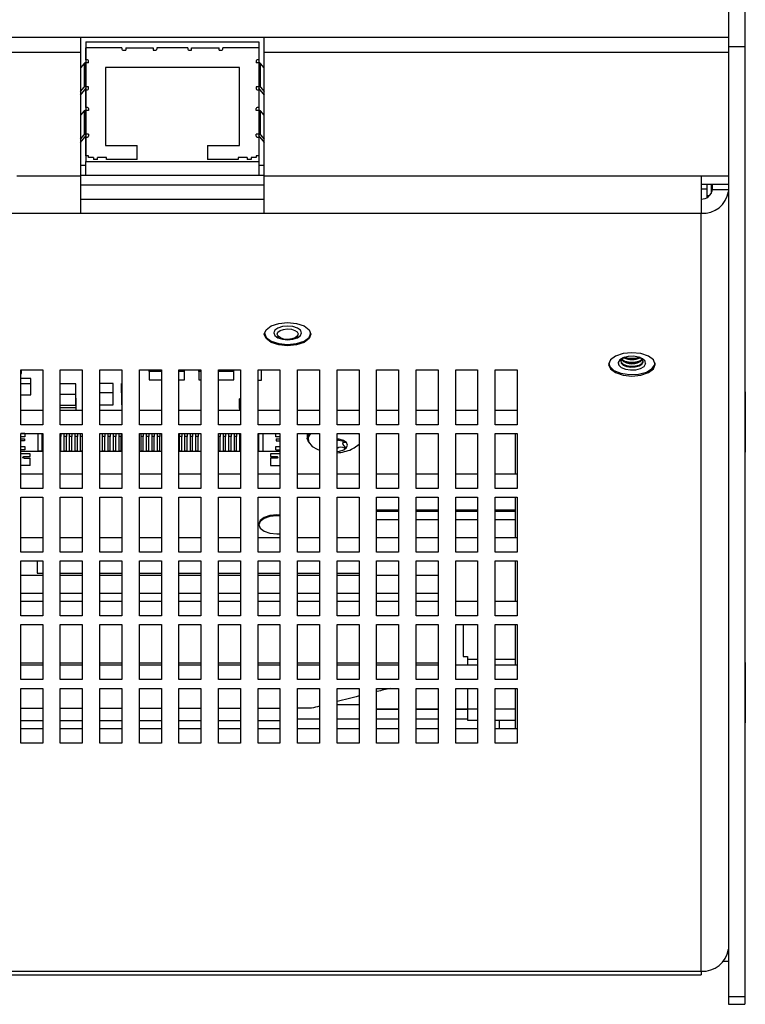
# Model space of a CAD drawing. Units: millimetres. Extents: x 0 to 841, y 0 to 594.
# Drawn here: x 240 to 306, y 435 to 525 of the extents above; entities that cross this region are included whole.
import ezdxf

# ---------------------------------------------------------------- set-up
doc = ezdxf.new("R2010")
doc.units = ezdxf.units.MM

msp = doc.modelspace()

# ---------------------------------------------------------------- linework, layer by layer
at = {"color": 7, "linetype": 'Continuous', "lineweight": 25}
for p, q in [((304.94539, 529.15031), (304.94539, 522.32018)), ((306.44539, 529.15031), (306.44539, 522.32018)), ((235.4385, 523.20767), (245.95339, 523.20767)), ((245.95339, 523.20767), (262.65339, 523.20767)), ((245.95339, 523.20767), (245.95339, 521.84165)), ((246.43339, 522.7833), (246.43339, 511.89736)), ((246.43339, 522.7833), (262.17339, 522.7833)), ((262.17339, 522.7833), (262.17339, 511.89736)), ((262.65339, 521.84165), (262.65339, 523.20767)), ((262.65339, 523.20767), (304.94539, 523.20767)), ((236.81854, 521.84165), (245.95339, 521.84165)), ((245.95339, 521.84165), (245.95339, 510.58332)), ((249.70339, 522.25093), (246.43339, 522.25093)), ((246.43339, 521.13857), (246.43339, 522.25093)), ((249.70339, 522.25093), (249.70339, 522.12103)), ((249.80339, 522.03442), (250.05339, 522.03442)), ((250.05339, 522.25093), (250.05339, 522.03442)), ((250.05339, 522.25093), (252.55339, 522.25093)), ((252.55339, 522.25093), (252.55339, 522.03442)), ((252.55339, 522.03442), (252.80339, 522.03442)), ((252.90339, 522.25093), (252.90339, 522.12103)), ((255.70339, 522.25093), (252.90339, 522.25093)), ((255.70339, 522.25093), (255.70339, 522.12103)), ((255.80339, 522.03442), (256.05339, 522.03442)), ((256.05339, 522.03442), (256.05339, 522.25093)), ((256.05339, 522.25093), (258.55339, 522.25093)), ((258.55339, 522.03442), (258.55339, 522.25093)), ((258.55339, 522.03442), (258.80339, 522.03442)), ((258.90339, 522.12103), (258.90339, 522.25093)), ((262.17339, 522.25093), (258.90339, 522.25093)), ((262.17339, 522.25093), (262.17339, 521.13857)), ((262.65339, 510.58332), (262.65339, 521.84165)), ((262.65339, 521.84165), (304.94539, 521.84165)), ((306.44539, 522.32018), (304.94539, 522.32018)), ((304.94539, 522.32018), (304.94539, 435.82018)), ((306.44539, 522.32018), (306.44539, 435.82018)), ((246.58339, 521.13857), (246.43339, 521.13857)), ((246.43339, 518.70023), (246.43339, 520.86529)), ((246.68339, 520.86529), (246.43339, 520.86529)), ((246.68339, 520.86529), (246.68339, 521.05197)), ((261.92339, 521.05197), (261.92339, 520.86529)), ((262.17339, 520.86529), (261.92339, 520.86529)), ((262.17339, 521.13857), (262.02339, 521.13857)), ((262.17339, 520.86529), (262.17339, 518.70023)), ((246.27055, 520.81924), (245.95339, 520.42048)), ((246.27055, 520.81924), (246.27055, 518.65418)), ((260.40339, 520.4496), (248.20339, 520.4496)), ((248.20339, 520.4496), (248.20339, 518.06803)), ((260.40339, 518.06803), (260.40339, 520.4496)), ((262.33622, 518.65418), (262.33622, 520.81924)), ((262.65339, 520.42048), (262.33622, 520.81924)), ((245.95339, 518.25541), (246.27055, 518.65418)), ((245.95339, 517.93963), (246.46447, 518.57523)), ((246.68339, 518.70023), (246.43339, 518.70023)), ((246.43339, 518.42695), (246.58339, 518.42695)), ((246.43339, 516.80844), (246.43339, 518.42695)), ((246.68339, 518.51355), (246.68339, 518.70023)), ((262.17339, 518.70023), (261.92339, 518.70023)), ((261.92339, 518.70023), (261.92339, 518.51355)), ((262.02339, 518.42695), (262.17339, 518.42695)), ((262.14231, 518.57523), (262.65339, 517.93963)), ((262.17339, 518.42695), (262.17339, 516.80844)), ((262.33622, 518.65418), (262.65339, 518.25541)), ((248.20339, 518.06803), (248.20339, 516.16277)), ((260.40339, 516.16277), (260.40339, 518.06803)), ((246.27055, 516.48911), (245.95339, 516.09035)), ((246.27055, 516.48911), (246.27055, 514.32405)), ((246.58339, 516.80844), (246.43339, 516.80844)), ((246.43339, 514.3701), (246.43339, 516.53516)), ((246.68339, 516.53516), (246.43339, 516.53516)), ((246.68339, 516.72184), (246.68339, 516.53516)), ((261.92339, 516.53516), (261.92339, 516.72184)), ((262.17339, 516.53516), (261.92339, 516.53516)), ((262.17339, 516.80844), (262.02339, 516.80844)), ((262.17339, 516.53516), (262.17339, 514.3701)), ((262.33622, 514.32405), (262.33622, 516.48911)), ((262.65339, 516.09035), (262.33622, 516.48911)), ((248.20339, 516.16277), (248.20339, 513.34819)), ((260.40339, 513.34819), (260.40339, 516.16277)), ((245.95339, 513.92529), (246.27055, 514.32405)), ((245.95339, 513.6095), (246.46447, 514.2451)), ((246.68339, 514.3701), (246.43339, 514.3701)), ((246.43339, 514.09682), (246.58339, 514.09682)), ((246.43339, 512.41288), (246.43339, 514.09682)), ((246.68339, 514.3701), (246.68339, 514.18342)), ((262.17339, 514.3701), (261.92339, 514.3701)), ((261.92339, 514.18342), (261.92339, 514.3701)), ((262.02339, 514.09682), (262.17339, 514.09682)), ((262.14231, 514.2451), (262.65339, 513.6095)), ((262.17339, 514.09682), (262.17339, 512.41288)), ((262.33622, 514.32405), (262.65339, 513.92529)), ((248.20339, 513.34819), (251.10339, 513.34819)), ((251.10339, 512.07513), (251.10339, 513.34819)), ((257.50339, 513.34819), (257.50339, 512.07513)), ((257.50339, 513.34819), (260.40339, 513.34819)), ((246.68339, 512.41288), (246.43339, 512.41288)), ((246.43339, 511.89736), (262.17339, 511.89736)), ((246.43339, 510.63236), (246.43339, 511.89736)), ((246.68339, 512.24834), (246.68339, 512.41288)), ((247.13339, 512.24834), (246.68339, 512.24834)), ((247.13339, 512.24834), (247.13339, 512.07513)), ((247.48813, 512.07513), (247.13339, 512.07513)), ((248.30339, 512.24834), (247.48813, 512.24834)), ((247.48813, 512.07513), (247.48813, 512.24834)), ((248.30339, 512.07513), (248.30339, 512.24834)), ((251.10339, 512.07513), (248.30339, 512.07513)), ((260.30339, 512.07513), (257.50339, 512.07513)), ((261.12339, 512.24834), (260.30339, 512.24834)), ((260.30339, 512.24834), (260.30339, 512.07513)), ((261.12339, 512.24834), (261.12339, 512.07513)), ((261.47339, 512.07513), (261.12339, 512.07513)), ((261.92339, 512.24834), (261.47339, 512.24834)), ((261.47339, 512.24834), (261.47339, 512.07513)), ((262.17339, 512.41288), (261.92339, 512.41288)), ((261.92339, 512.41288), (261.92339, 512.24834)), ((262.17339, 511.89736), (262.17339, 510.63236)), ((246.43339, 511.52466), (245.95339, 511.52466)), ((262.65339, 511.52466), (262.17339, 511.52466)), ((240.15756, 510.58332), (245.95339, 510.58332)), ((245.95339, 510.63236), (262.65339, 510.63236)), ((245.95339, 510.58332), (245.95339, 507.16825)), ((262.65339, 510.58332), (302.45339, 510.58332)), ((262.65339, 507.16825), (262.65339, 510.58332)), ((302.45339, 510.58332), (302.45339, 507.16825)), ((302.45339, 510.58332), (304.94539, 510.58332)), ((245.95339, 509.76633), (262.65339, 509.76633)), ((302.45339, 509.83332), (304.94539, 509.83332)), ((303.00339, 509.37851), (302.45339, 509.37851)), ((303.00339, 509.37851), (303.00339, 509.83332)), ((303.00339, 508.61004), (303.00339, 509.37851)), ((303.36196, 509.83332), (303.36196, 508.97157)), ((303.43268, 509.83332), (303.43268, 509.15798)), ((303.45339, 509.83332), (303.45339, 509.33332)), ((303.45339, 509.33332), (304.94539, 509.33332)), ((245.95339, 508.46729), (262.65339, 508.46729)), ((303.00339, 508.77658), (303.21937, 508.77658)), ((239.20726, 507.16825), (245.95339, 507.16825)), ((245.95339, 507.16825), (262.65339, 507.16825)), ((262.65339, 507.16825), (302.45339, 507.16825)), ((302.45339, 438.16825), (302.45339, 507.16825)), ((262.69339, 496.29428), (262.69339, 496.28084)), ((263.55339, 496.28304), (263.55339, 496.28084)), ((263.86319, 496.01035), (264.02771, 495.89401)), ((265.57906, 495.89401), (265.74359, 496.01035)), ((266.05339, 496.28084), (266.05339, 496.28304)), ((266.91339, 496.28084), (266.91339, 496.29428)), ((294.04339, 493.54428), (294.04339, 493.53084)), ((294.90339, 493.53304), (294.90339, 493.53084)), ((297.40339, 493.53084), (297.40339, 493.53304)), ((298.26339, 493.53084), (298.26339, 493.54428)), ((240.50339, 492.91825), (242.50339, 492.91825)), ((240.50339, 487.91825), (240.50339, 492.91825)), ((240.50339, 492.573), (240.55339, 492.573)), ((240.55339, 492.573), (240.55339, 492.91825)), ((242.50339, 492.91825), (242.50339, 487.91825)), ((244.10339, 492.91825), (246.10339, 492.91825)), ((244.10339, 487.91825), (244.10339, 492.91825)), ((246.10339, 492.91825), (246.10339, 487.91825)), ((247.70339, 492.91825), (249.70339, 492.91825)), ((247.70339, 487.91825), (247.70339, 492.91825)), ((249.70339, 492.91825), (249.70339, 487.91825)), ((251.30339, 492.91825), (253.30339, 492.91825)), ((251.30339, 487.91825), (251.30339, 492.91825)), ((252.20339, 492.76809), (252.20339, 492.91825)), ((252.20339, 492.76809), (252.20339, 492.01809)), ((253.30339, 492.76809), (252.20339, 492.76809)), ((253.30339, 492.91825), (253.30339, 487.91825)), ((254.90339, 492.91825), (256.90339, 492.91825)), ((254.90339, 487.91825), (254.90339, 492.91825)), ((255.40339, 492.76809), (254.90339, 492.76809)), ((255.40339, 492.76809), (255.40339, 492.91825)), ((255.40339, 492.01809), (255.40339, 492.76809)), ((256.70339, 492.76809), (256.70339, 492.91825)), ((256.90339, 492.76809), (256.70339, 492.76809)), ((256.70339, 492.76809), (256.70339, 492.01809)), ((256.90339, 492.91825), (256.90339, 487.91825)), ((258.50339, 492.91825), (260.50339, 492.91825)), ((258.50339, 487.91825), (258.50339, 492.91825)), ((259.90339, 492.76809), (258.50339, 492.76809)), ((259.90339, 492.76809), (259.90339, 492.91825)), ((259.90339, 492.01809), (259.90339, 492.76809)), ((260.50339, 492.91825), (260.50339, 487.91825)), ((262.10339, 492.91825), (264.10339, 492.91825)), ((262.10339, 487.91825), (262.10339, 492.91825)), ((262.42839, 491.973), (262.42839, 492.91825)), ((264.10339, 492.91825), (264.10339, 487.91825)), ((265.70339, 492.91825), (267.70339, 492.91825)), ((265.70339, 487.91825), (265.70339, 492.91825)), ((267.70339, 492.91825), (267.70339, 487.91825)), ((269.30339, 492.91825), (271.30339, 492.91825)), ((269.30339, 487.91825), (269.30339, 492.91825)), ((271.30339, 492.91825), (271.30339, 487.91825)), ((272.90339, 492.91825), (274.90339, 492.91825)), ((272.90339, 487.91825), (272.90339, 492.91825)), ((274.90339, 492.91825), (274.90339, 487.91825)), ((276.50339, 492.91825), (278.50339, 492.91825)), ((276.50339, 487.91825), (276.50339, 492.91825)), ((278.50339, 492.91825), (278.50339, 487.91825)), ((280.10339, 492.91825), (282.10339, 492.91825)), ((280.10339, 487.91825), (280.10339, 492.91825)), ((282.10339, 492.91825), (282.10339, 487.91825)), ((283.70339, 492.91825), (285.70339, 492.91825)), ((283.70339, 487.91825), (283.70339, 492.91825)), ((285.70339, 492.91825), (285.70339, 487.91825)), ((241.41839, 492.12402), (240.50339, 492.12402)), ((241.41839, 491.64771), (240.50339, 491.64771)), ((241.41839, 491.64771), (241.41839, 492.12402)), ((241.41839, 490.64771), (241.41839, 491.64771)), ((245.50339, 491.63902), (244.10339, 491.63902)), ((245.50339, 490.68639), (245.50339, 491.63902)), ((248.92839, 491.68902), (247.70339, 491.68902)), ((248.92839, 490.823), (248.92839, 491.68902)), ((249.67839, 490.8105), (249.67839, 491.67652)), ((249.70339, 491.67652), (249.67839, 491.67652)), ((252.20339, 492.01809), (253.30339, 492.01809)), ((254.90339, 492.01809), (255.40339, 492.01809)), ((256.70339, 492.01809), (256.90339, 492.01809)), ((258.50339, 492.01809), (259.90339, 492.01809)), ((262.10339, 491.973), (262.42839, 491.973)), ((240.50339, 490.64771), (241.41839, 490.64771)), ((245.50339, 490.68639), (244.10339, 490.68639)), ((245.50339, 489.68639), (245.50339, 490.68639)), ((248.92839, 490.823), (247.70339, 490.823)), ((248.92839, 489.7355), (248.92839, 490.823)), ((249.70339, 490.8105), (249.67839, 490.8105)), ((249.67839, 490.8105), (249.67839, 489.723)), ((306.47468, 490.91345), (306.44539, 490.91345)), ((306.47468, 490.91345), (306.47468, 485.41345)), ((244.10339, 489.68639), (245.50339, 489.68639)), ((245.55339, 490.33902), (245.50339, 490.33902)), ((245.55339, 489.473), (245.55339, 490.33902)), ((247.70339, 489.7355), (248.92839, 489.7355)), ((249.67839, 489.723), (249.70339, 489.723)), ((260.40339, 489.398), (260.40339, 490.26402)), ((260.50339, 490.26402), (260.40339, 490.26402)), ((242.50339, 489.21729), (240.50339, 489.21729)), ((245.55339, 489.473), (244.10339, 489.473)), ((246.10339, 489.21729), (244.10339, 489.21729)), ((245.55339, 489.21729), (245.55339, 489.473)), ((249.70339, 489.21729), (247.70339, 489.21729)), ((253.30339, 489.21729), (251.30339, 489.21729)), ((256.90339, 489.21729), (254.90339, 489.21729)), ((260.50339, 489.21729), (258.50339, 489.21729)), ((260.40339, 489.398), (260.40339, 489.21729)), ((260.50339, 489.398), (260.40339, 489.398)), ((264.10339, 489.21729), (262.10339, 489.21729)), ((267.70339, 489.21729), (265.70339, 489.21729)), ((271.30339, 489.21729), (269.30339, 489.21729)), ((274.90339, 489.21729), (272.90339, 489.21729)), ((278.50339, 489.21729), (276.50339, 489.21729)), ((282.10339, 489.21729), (280.10339, 489.21729)), ((285.70339, 489.21729), (283.70339, 489.21729)), ((242.50339, 487.91825), (240.50339, 487.91825)), ((246.10339, 487.91825), (244.10339, 487.91825)), ((249.70339, 487.91825), (247.70339, 487.91825)), ((253.30339, 487.91825), (251.30339, 487.91825)), ((256.90339, 487.91825), (254.90339, 487.91825)), ((260.50339, 487.91825), (258.50339, 487.91825)), ((264.10339, 487.91825), (262.10339, 487.91825)), ((267.70339, 487.91825), (265.70339, 487.91825)), ((271.30339, 487.91825), (269.30339, 487.91825)), ((274.90339, 487.91825), (272.90339, 487.91825)), ((278.50339, 487.91825), (276.50339, 487.91825)), ((282.10339, 487.91825), (280.10339, 487.91825)), ((285.70339, 487.91825), (283.70339, 487.91825)), ((240.50339, 487.11825), (242.50339, 487.11825)), ((240.50339, 482.11825), (240.50339, 487.11825)), ((240.87339, 487.11582), (240.50339, 487.11582)), ((240.87339, 486.81271), (240.50339, 486.81271)), ((240.87339, 487.11582), (240.87339, 486.81271)), ((242.07339, 485.51367), (242.07339, 487.11825)), ((242.45339, 486.85601), (242.45339, 487.11825)), ((242.45339, 485.51367), (242.45339, 486.85601)), ((242.50339, 486.85601), (242.45339, 486.85601)), ((242.50339, 487.11825), (242.50339, 482.11825)), ((244.10339, 487.11825), (246.10339, 487.11825)), ((244.10339, 482.11825), (244.10339, 487.11825)), ((244.15339, 486.85601), (244.10339, 486.85601)), ((244.15339, 487.11825), (244.15339, 486.85601)), ((244.15339, 485.51367), (244.15339, 486.85601)), ((244.45339, 486.85601), (244.45339, 487.11825)), ((244.45339, 485.51367), (244.45339, 486.85601)), ((244.65339, 486.85601), (244.45339, 486.85601)), ((244.65339, 487.11825), (244.65339, 486.85601)), ((244.65339, 485.51367), (244.65339, 486.85601)), ((244.95339, 486.85601), (244.95339, 487.11825)), ((244.95339, 485.51367), (244.95339, 486.85601)), ((245.15339, 486.85601), (244.95339, 486.85601)), ((245.15339, 487.11825), (245.15339, 486.85601)), ((245.15339, 485.51367), (245.15339, 486.85601)), ((245.45339, 486.85601), (245.45339, 487.11825)), ((245.45339, 485.51367), (245.45339, 486.85601)), ((245.65339, 486.85601), (245.45339, 486.85601)), ((245.65339, 487.11825), (245.65339, 486.85601)), ((245.65339, 485.51367), (245.65339, 486.85601)), ((245.95339, 486.85601), (245.95339, 487.11825)), ((245.95339, 485.51367), (245.95339, 486.85601)), ((246.10339, 486.85601), (245.95339, 486.85601)), ((246.10339, 487.11825), (246.10339, 482.11825)), ((247.70339, 487.11825), (249.70339, 487.11825)), ((247.70339, 482.11825), (247.70339, 487.11825)), ((247.95339, 486.85601), (247.95339, 487.11825)), ((247.95339, 485.51367), (247.95339, 486.85601)), ((248.15339, 486.85601), (247.95339, 486.85601)), ((248.15339, 487.11825), (248.15339, 486.85601)), ((248.15339, 485.51367), (248.15339, 486.85601)), ((248.45339, 486.85601), (248.45339, 487.11825)), ((248.45339, 485.51367), (248.45339, 486.85601)), ((248.65339, 486.85601), (248.45339, 486.85601)), ((248.65339, 487.11825), (248.65339, 486.85601)), ((248.65339, 485.51367), (248.65339, 486.85601)), ((248.95339, 486.85601), (248.95339, 487.11825)), ((248.95339, 485.51367), (248.95339, 486.85601)), ((249.15339, 486.85601), (248.95339, 486.85601)), ((249.15339, 487.11825), (249.15339, 486.85601)), ((249.15339, 485.51367), (249.15339, 486.85601)), ((249.45339, 486.85601), (249.45339, 487.11825)), ((249.45339, 485.51367), (249.45339, 486.85601)), ((249.65339, 486.85601), (249.45339, 486.85601)), ((249.65339, 487.11825), (249.65339, 486.85601)), ((249.65339, 485.51367), (249.65339, 486.85601)), ((249.70339, 487.11825), (249.70339, 482.11825)), ((251.30339, 487.11825), (253.30339, 487.11825)), ((251.30339, 482.11825), (251.30339, 487.11825)), ((251.45339, 486.85601), (251.45339, 487.11825)), ((251.45339, 485.51367), (251.45339, 486.85601)), ((251.65339, 486.85601), (251.45339, 486.85601)), ((251.65339, 487.11825), (251.65339, 486.85601)), ((251.65339, 485.51367), (251.65339, 486.85601)), ((251.95339, 486.85601), (251.95339, 487.11825)), ((251.95339, 485.51367), (251.95339, 486.85601)), ((252.15339, 486.85601), (251.95339, 486.85601)), ((252.15339, 487.11825), (252.15339, 486.85601)), ((252.15339, 485.51367), (252.15339, 486.85601)), ((252.45339, 486.85601), (252.45339, 487.11825)), ((252.45339, 485.51367), (252.45339, 486.85601)), ((252.65339, 486.85601), (252.45339, 486.85601)), ((252.65339, 487.11825), (252.65339, 486.85601)), ((252.65339, 485.51367), (252.65339, 486.85601)), ((252.95339, 486.85601), (252.95339, 487.11825)), ((252.95339, 485.51367), (252.95339, 486.85601)), ((253.15339, 486.85601), (252.95339, 486.85601)), ((253.15339, 487.11825), (253.15339, 486.85601)), ((253.15339, 485.51367), (253.15339, 486.85601)), ((253.30339, 487.11825), (253.30339, 482.11825)), ((254.90339, 487.11825), (256.90339, 487.11825)), ((254.90339, 482.11825), (254.90339, 487.11825)), ((254.95339, 486.85601), (254.95339, 487.11825)), ((254.95339, 485.51367), (254.95339, 486.85601)), ((255.15339, 486.85601), (254.95339, 486.85601)), ((255.15339, 487.11825), (255.15339, 486.85601)), ((255.15339, 485.51367), (255.15339, 486.85601)), ((255.45339, 486.85601), (255.45339, 487.11825)), ((255.45339, 485.51367), (255.45339, 486.85601)), ((255.65339, 486.85601), (255.45339, 486.85601)), ((255.65339, 487.11825), (255.65339, 486.85601)), ((255.65339, 485.51367), (255.65339, 486.85601)), ((255.95339, 486.85601), (255.95339, 487.11825)), ((255.95339, 485.51367), (255.95339, 486.85601)), ((256.15339, 486.85601), (255.95339, 486.85601)), ((256.15339, 487.11825), (256.15339, 486.85601)), ((256.15339, 485.51367), (256.15339, 486.85601)), ((256.45339, 486.85601), (256.45339, 487.11825)), ((256.45339, 485.51367), (256.45339, 486.85601)), ((256.65339, 486.85601), (256.45339, 486.85601)), ((256.65339, 487.11825), (256.65339, 486.85601)), ((256.65339, 485.51367), (256.65339, 486.85601)), ((256.90339, 487.11825), (256.90339, 482.11825)), ((258.50339, 487.11825), (260.50339, 487.11825)), ((258.50339, 482.11825), (258.50339, 487.11825)), ((258.65339, 486.85601), (258.50339, 486.85601)), ((258.65339, 487.11825), (258.65339, 486.85601)), ((258.65339, 485.51367), (258.65339, 486.85601)), ((258.95339, 486.85601), (258.95339, 487.11825)), ((258.95339, 485.51367), (258.95339, 486.85601)), ((259.15339, 486.85601), (258.95339, 486.85601)), ((259.15339, 487.11825), (259.15339, 486.85601)), ((259.15339, 485.51367), (259.15339, 486.85601)), ((259.45339, 486.85601), (259.45339, 487.11825)), ((259.45339, 485.51367), (259.45339, 486.85601)), ((259.65339, 486.85601), (259.45339, 486.85601)), ((259.65339, 487.11825), (259.65339, 486.85601)), ((259.65339, 485.51367), (259.65339, 486.85601)), ((259.95339, 486.85601), (259.95339, 487.11825)), ((259.95339, 485.51367), (259.95339, 486.85601)), ((260.15339, 486.85601), (259.95339, 486.85601)), ((260.15339, 487.11825), (260.15339, 486.85601)), ((260.15339, 485.51367), (260.15339, 486.85601)), ((260.45339, 486.85601), (260.45339, 487.11825)), ((260.50339, 486.85601), (260.45339, 486.85601)), ((260.45339, 485.51367), (260.45339, 486.85601)), ((260.50339, 487.11825), (260.50339, 482.11825)), ((262.10339, 487.11825), (264.10339, 487.11825)), ((262.10339, 482.11825), (262.10339, 487.11825)), ((262.15339, 486.85601), (262.10339, 486.85601)), ((262.15339, 487.11825), (262.15339, 486.85601)), ((262.15339, 486.85601), (262.15339, 485.51367)), ((262.53339, 487.11825), (262.53339, 485.51367)), ((263.73339, 486.81271), (263.73339, 487.11582)), ((263.73339, 487.11582), (264.10339, 487.11582)), ((264.10339, 486.81271), (263.73339, 486.81271)), ((264.10339, 487.11825), (264.10339, 482.11825)), ((265.70339, 487.11825), (267.70339, 487.11825)), ((265.70339, 482.11825), (265.70339, 487.11825)), ((266.5688, 487.11825), (266.57743, 486.68968)), ((267.70339, 487.11825), (267.70339, 482.11825)), ((269.30339, 487.11825), (271.30339, 487.11825)), ((269.30339, 482.11825), (269.30339, 487.11825)), ((271.30339, 487.11825), (271.30339, 482.11825)), ((272.90339, 487.11825), (274.90339, 487.11825)), ((272.90339, 482.11825), (272.90339, 487.11825)), ((274.90339, 487.11825), (274.90339, 482.11825)), ((276.50339, 487.11825), (278.50339, 487.11825)), ((276.50339, 482.11825), (276.50339, 487.11825)), ((278.50339, 487.11825), (278.50339, 482.11825)), ((280.10339, 487.11825), (282.10339, 487.11825)), ((280.10339, 482.11825), (280.10339, 487.11825)), ((282.10339, 487.11825), (282.10339, 482.11825)), ((283.70339, 487.11825), (285.70339, 487.11825)), ((283.70339, 482.11825), (283.70339, 487.11825)), ((285.55339, 483.41729), (285.55339, 487.11825)), ((285.70339, 487.11825), (285.70339, 482.11825)), ((240.50339, 486.6395), (240.85339, 486.6395)), ((240.85339, 486.4663), (240.50339, 486.4663)), ((240.50339, 485.94668), (240.87339, 485.94668)), ((240.85339, 486.6395), (240.85339, 486.4663)), ((240.87339, 485.94668), (240.87339, 485.64357)), ((263.73339, 485.64357), (263.73339, 485.94668)), ((263.73339, 485.94668), (264.10339, 485.94668)), ((263.75339, 486.6395), (264.10339, 486.6395)), ((263.75339, 486.6395), (263.75339, 486.4663)), ((263.75339, 486.4663), (264.10339, 486.4663)), ((269.83879, 486.43449), (269.83879, 486.199)), ((269.98068, 485.94971), (269.98068, 485.77196)), ((270.05895, 486.38282), (270.05895, 486.32992)), ((240.87339, 485.64357), (240.50339, 485.64357)), ((242.50339, 485.47037), (240.50339, 485.47037)), ((241.36339, 485.27037), (240.50339, 485.27037)), ((240.82339, 485.02037), (241.36339, 485.02037)), ((241.36339, 485.02037), (241.36339, 485.27037)), ((242.45339, 485.51367), (242.07339, 485.51367)), ((242.50339, 485.51367), (242.45339, 485.51367)), ((244.15339, 485.51367), (244.10339, 485.51367)), ((246.10339, 485.47037), (244.10339, 485.47037)), ((244.15339, 485.51367), (244.45339, 485.51367)), ((244.65339, 485.51367), (244.45339, 485.51367)), ((244.65339, 485.51367), (244.95339, 485.51367)), ((245.15339, 485.51367), (244.95339, 485.51367)), ((245.15339, 485.51367), (245.45339, 485.51367)), ((245.65339, 485.51367), (245.45339, 485.51367)), ((245.65339, 485.51367), (245.95339, 485.51367)), ((246.10339, 485.51367), (245.95339, 485.51367)), ((247.70339, 485.51367), (247.95339, 485.51367)), ((249.70339, 485.47037), (247.70339, 485.47037)), ((248.15339, 485.51367), (247.95339, 485.51367)), ((248.15339, 485.51367), (248.45339, 485.51367)), ((248.65339, 485.51367), (248.45339, 485.51367)), ((248.65339, 485.51367), (248.95339, 485.51367)), ((249.15339, 485.51367), (248.95339, 485.51367)), ((249.15339, 485.51367), (249.45339, 485.51367)), ((249.65339, 485.51367), (249.45339, 485.51367)), ((249.65339, 485.51367), (249.70339, 485.51367)), ((251.30339, 485.51367), (251.45339, 485.51367)), ((253.30339, 485.47037), (251.30339, 485.47037)), ((251.65339, 485.51367), (251.45339, 485.51367)), ((251.65339, 485.51367), (251.95339, 485.51367)), ((252.15339, 485.51367), (251.95339, 485.51367)), ((252.15339, 485.51367), (252.45339, 485.51367)), ((252.65339, 485.51367), (252.45339, 485.51367)), ((252.65339, 485.51367), (252.95339, 485.51367)), ((253.15339, 485.51367), (252.95339, 485.51367)), ((253.15339, 485.51367), (253.30339, 485.51367)), ((254.90339, 485.51367), (254.95339, 485.51367)), ((256.90339, 485.47037), (254.90339, 485.47037)), ((255.15339, 485.51367), (254.95339, 485.51367)), ((255.15339, 485.51367), (255.45339, 485.51367)), ((255.65339, 485.51367), (255.45339, 485.51367)), ((255.65339, 485.51367), (255.95339, 485.51367)), ((256.15339, 485.51367), (255.95339, 485.51367)), ((256.15339, 485.51367), (256.45339, 485.51367)), ((256.65339, 485.51367), (256.45339, 485.51367)), ((256.65339, 485.51367), (256.90339, 485.51367)), ((258.65339, 485.51367), (258.50339, 485.51367)), ((260.50339, 485.47037), (258.50339, 485.47037)), ((258.65339, 485.51367), (258.95339, 485.51367)), ((259.15339, 485.51367), (258.95339, 485.51367)), ((259.15339, 485.51367), (259.45339, 485.51367)), ((259.65339, 485.51367), (259.45339, 485.51367)), ((259.65339, 485.51367), (259.95339, 485.51367)), ((260.15339, 485.51367), (259.95339, 485.51367)), ((260.15339, 485.51367), (260.45339, 485.51367)), ((260.50339, 485.51367), (260.45339, 485.51367)), ((262.15339, 485.51367), (262.10339, 485.51367)), ((264.10339, 485.47037), (262.10339, 485.47037)), ((262.15339, 485.51367), (262.53339, 485.51367)), ((263.24339, 485.27037), (263.24339, 485.02037)), ((264.10339, 485.27037), (263.24339, 485.27037)), ((263.24339, 485.02037), (263.78339, 485.02037)), ((263.73339, 485.64357), (264.10339, 485.64357)), ((267.48683, 485.68079), (267.70339, 485.59596)), ((306.44539, 485.41345), (306.47468, 485.41345)), ((241.36339, 484.22037), (240.50339, 484.22037)), ((240.82339, 484.87037), (241.36339, 484.87037)), ((241.36339, 484.22037), (241.36339, 484.87037)), ((263.24339, 484.87037), (263.24339, 484.22037)), ((263.78339, 484.87037), (263.24339, 484.87037)), ((263.24339, 484.22037), (264.10339, 484.22037)), ((242.50339, 483.41729), (240.50339, 483.41729)), ((246.10339, 483.41729), (244.10339, 483.41729)), ((249.70339, 483.41729), (247.70339, 483.41729)), ((253.30339, 483.41729), (251.30339, 483.41729)), ((256.90339, 483.41729), (254.90339, 483.41729)), ((260.50339, 483.41729), (258.50339, 483.41729)), ((264.10339, 483.41729), (262.10339, 483.41729)), ((267.70339, 483.41729), (265.70339, 483.41729)), ((271.30339, 483.41729), (269.30339, 483.41729)), ((274.90339, 483.41729), (272.90339, 483.41729)), ((278.50339, 483.41729), (276.50339, 483.41729)), ((282.10339, 483.41729), (280.10339, 483.41729)), ((285.70339, 483.41729), (283.70339, 483.41729)), ((242.50339, 482.11825), (240.50339, 482.11825)), ((246.10339, 482.11825), (244.10339, 482.11825)), ((249.70339, 482.11825), (247.70339, 482.11825)), ((253.30339, 482.11825), (251.30339, 482.11825)), ((256.90339, 482.11825), (254.90339, 482.11825)), ((260.50339, 482.11825), (258.50339, 482.11825)), ((264.10339, 482.11825), (262.10339, 482.11825)), ((267.70339, 482.11825), (265.70339, 482.11825)), ((271.30339, 482.11825), (269.30339, 482.11825)), ((274.90339, 482.11825), (272.90339, 482.11825)), ((278.50339, 482.11825), (276.50339, 482.11825)), ((282.10339, 482.11825), (280.10339, 482.11825)), ((285.70339, 482.11825), (283.70339, 482.11825)), ((240.50339, 481.31825), (242.50339, 481.31825)), ((240.50339, 476.31825), (240.50339, 481.31825)), ((242.50339, 481.31825), (242.50339, 476.31825)), ((244.10339, 481.31825), (246.10339, 481.31825)), ((244.10339, 476.31825), (244.10339, 481.31825)), ((246.10339, 481.31825), (246.10339, 476.31825)), ((247.70339, 481.31825), (249.70339, 481.31825)), ((247.70339, 476.31825), (247.70339, 481.31825)), ((249.70339, 481.31825), (249.70339, 476.31825)), ((251.30339, 481.31825), (253.30339, 481.31825)), ((251.30339, 476.31825), (251.30339, 481.31825)), ((253.30339, 481.31825), (253.30339, 476.31825)), ((254.90339, 481.31825), (256.90339, 481.31825)), ((254.90339, 476.31825), (254.90339, 481.31825)), ((256.90339, 481.31825), (256.90339, 476.31825)), ((258.50339, 481.31825), (260.50339, 481.31825)), ((258.50339, 476.31825), (258.50339, 481.31825)), ((260.50339, 481.31825), (260.50339, 476.31825)), ((262.10339, 481.31825), (264.10339, 481.31825)), ((262.10339, 476.31825), (262.10339, 481.31825)), ((264.10339, 481.31825), (264.10339, 476.31825)), ((265.70339, 481.31825), (267.70339, 481.31825)), ((265.70339, 476.31825), (265.70339, 481.31825)), ((267.70339, 481.31825), (267.70339, 476.31825)), ((269.30339, 481.31825), (271.30339, 481.31825)), ((269.30339, 476.31825), (269.30339, 481.31825)), ((271.30339, 481.31825), (271.30339, 476.31825)), ((272.90339, 481.31825), (274.90339, 481.31825)), ((272.90339, 476.31825), (272.90339, 481.31825)), ((274.90339, 481.31825), (274.90339, 476.31825)), ((276.50339, 481.31825), (278.50339, 481.31825)), ((276.50339, 476.31825), (276.50339, 481.31825)), ((278.50339, 481.31825), (278.50339, 476.31825)), ((280.10339, 481.31825), (282.10339, 481.31825)), ((280.10339, 476.31825), (280.10339, 481.31825)), ((282.10339, 481.31825), (282.10339, 476.31825)), ((283.70339, 481.31825), (285.70339, 481.31825)), ((283.70339, 476.31825), (283.70339, 481.31825)), ((285.55339, 477.61729), (285.55339, 481.31825)), ((285.70339, 481.31825), (285.70339, 476.31825)), ((272.90339, 480.16436), (274.90339, 480.16436)), ((274.90339, 480.02775), (272.90339, 480.02775)), ((276.50339, 480.16436), (278.50339, 480.16436)), ((278.50339, 480.02775), (276.50339, 480.02775)), ((280.10339, 480.16436), (282.10339, 480.16436)), ((282.10339, 480.02775), (280.10339, 480.02775)), ((283.70339, 480.16436), (285.55339, 480.16436)), ((285.55339, 480.02775), (283.70339, 480.02775)), ((262.17339, 478.88902), (262.17339, 478.80242)), ((274.90339, 479.24833), (272.90339, 479.24833)), ((278.50339, 479.24833), (276.50339, 479.24833)), ((282.10339, 479.24833), (280.10339, 479.24833)), ((285.55339, 479.24833), (283.70339, 479.24833)), ((242.50339, 477.61729), (240.50339, 477.61729)), ((246.10339, 477.61729), (244.10339, 477.61729)), ((249.70339, 477.61729), (247.70339, 477.61729)), ((253.30339, 477.61729), (251.30339, 477.61729)), ((256.90339, 477.61729), (254.90339, 477.61729)), ((260.50339, 477.61729), (258.50339, 477.61729)), ((264.10339, 477.61729), (262.10339, 477.61729)), ((267.70339, 477.61729), (265.70339, 477.61729)), ((271.30339, 477.61729), (269.30339, 477.61729)), ((274.90339, 477.61729), (272.90339, 477.61729)), ((278.50339, 477.61729), (276.50339, 477.61729)), ((282.10339, 477.61729), (280.10339, 477.61729)), ((285.70339, 477.61729), (283.70339, 477.61729)), ((242.50339, 476.31825), (240.50339, 476.31825)), ((246.10339, 476.31825), (244.10339, 476.31825)), ((249.70339, 476.31825), (247.70339, 476.31825)), ((253.30339, 476.31825), (251.30339, 476.31825)), ((256.90339, 476.31825), (254.90339, 476.31825)), ((260.50339, 476.31825), (258.50339, 476.31825)), ((264.10339, 476.31825), (262.10339, 476.31825)), ((267.70339, 476.31825), (265.70339, 476.31825)), ((271.30339, 476.31825), (269.30339, 476.31825)), ((274.90339, 476.31825), (272.90339, 476.31825)), ((278.50339, 476.31825), (276.50339, 476.31825)), ((282.10339, 476.31825), (280.10339, 476.31825)), ((285.70339, 476.31825), (283.70339, 476.31825)), ((240.50339, 475.51825), (242.50339, 475.51825)), ((240.50339, 470.51825), (240.50339, 475.51825)), ((241.99339, 475.51825), (241.99339, 474.39128)), ((242.50339, 475.51825), (242.50339, 470.51825)), ((244.10339, 475.51825), (246.10339, 475.51825)), ((244.10339, 470.51825), (244.10339, 475.51825)), ((246.10339, 475.51825), (246.10339, 470.51825)), ((247.70339, 475.51825), (249.70339, 475.51825)), ((247.70339, 470.51825), (247.70339, 475.51825)), ((249.70339, 475.51825), (249.70339, 470.51825)), ((251.30339, 475.51825), (253.30339, 475.51825)), ((251.30339, 470.51825), (251.30339, 475.51825)), ((253.30339, 475.51825), (253.30339, 470.51825)), ((254.90339, 475.51825), (256.90339, 475.51825)), ((254.90339, 470.51825), (254.90339, 475.51825)), ((256.90339, 475.51825), (256.90339, 470.51825)), ((258.50339, 475.51825), (260.50339, 475.51825)), ((258.50339, 470.51825), (258.50339, 475.51825)), ((260.50339, 475.51825), (260.50339, 470.51825)), ((262.10339, 475.51825), (264.10339, 475.51825)), ((262.10339, 470.51825), (262.10339, 475.51825)), ((264.10339, 475.51825), (264.10339, 470.51825)), ((265.70339, 475.51825), (267.70339, 475.51825)), ((265.70339, 470.51825), (265.70339, 475.51825)), ((267.70339, 475.51825), (267.70339, 470.51825)), ((269.30339, 475.51825), (271.30339, 475.51825)), ((269.30339, 470.51825), (269.30339, 475.51825)), ((271.30339, 475.51825), (271.30339, 470.51825)), ((272.90339, 475.51825), (274.90339, 475.51825)), ((272.90339, 470.51825), (272.90339, 475.51825)), ((274.90339, 475.51825), (274.90339, 470.51825)), ((276.50339, 475.51825), (278.50339, 475.51825)), ((276.50339, 470.51825), (276.50339, 475.51825)), ((278.50339, 475.51825), (278.50339, 470.51825)), ((280.10339, 475.51825), (282.10339, 475.51825)), ((280.10339, 470.51825), (280.10339, 475.51825)), ((282.10339, 475.51825), (282.10339, 470.51825)), ((283.70339, 475.51825), (285.70339, 475.51825)), ((283.70339, 470.51825), (283.70339, 475.51825)), ((285.55339, 471.81729), (285.55339, 475.51825)), ((285.70339, 475.51825), (285.70339, 470.51825)), ((241.99339, 474.39128), (242.50339, 474.39128)), ((244.10339, 474.39128), (246.10339, 474.39128)), ((247.70339, 474.39128), (249.70339, 474.39128)), ((251.30339, 474.39128), (253.30339, 474.39128)), ((254.90339, 474.39128), (256.90339, 474.39128)), ((258.50339, 474.39128), (260.50339, 474.39128)), ((262.10339, 474.39128), (264.10339, 474.39128)), ((265.70339, 474.39128), (267.70339, 474.39128)), ((269.30339, 474.39128), (271.30339, 474.39128)), ((240.50339, 474.22333), (242.50339, 474.22333)), ((244.10339, 474.22333), (246.10339, 474.22333)), ((247.70339, 474.22333), (249.70339, 474.22333)), ((251.30339, 474.22333), (253.30339, 474.22333)), ((254.90339, 474.22333), (256.90339, 474.22333)), ((258.50339, 474.22333), (260.50339, 474.22333)), ((262.10339, 474.22333), (264.10339, 474.22333)), ((265.70339, 474.22333), (267.70339, 474.22333)), ((269.30339, 474.22333), (271.30339, 474.22333)), ((272.90339, 474.22333), (274.90339, 474.22333)), ((276.50339, 474.22333), (278.50339, 474.22333)), ((240.50339, 472.56922), (242.50339, 472.56922)), ((244.10339, 472.56922), (246.10339, 472.56922)), ((247.70339, 472.56922), (249.70339, 472.56922)), ((251.30339, 472.56922), (253.30339, 472.56922)), ((254.90339, 472.56922), (256.90339, 472.56922)), ((258.50339, 472.56922), (260.50339, 472.56922)), ((262.10339, 472.56922), (264.10339, 472.56922)), ((265.70339, 472.56922), (267.70339, 472.56922)), ((269.30339, 472.56922), (271.30339, 472.56922)), ((272.90339, 472.56922), (274.90339, 472.56922)), ((276.50339, 472.56922), (278.50339, 472.56922)), ((242.50339, 471.81729), (240.50339, 471.81729)), ((246.10339, 471.81729), (244.10339, 471.81729)), ((249.70339, 471.81729), (247.70339, 471.81729)), ((253.30339, 471.81729), (251.30339, 471.81729)), ((256.90339, 471.81729), (254.90339, 471.81729)), ((260.50339, 471.81729), (258.50339, 471.81729)), ((264.10339, 471.81729), (262.10339, 471.81729)), ((267.70339, 471.81729), (265.70339, 471.81729)), ((271.30339, 471.81729), (269.30339, 471.81729)), ((274.90339, 471.81729), (272.90339, 471.81729)), ((278.50339, 471.81729), (276.50339, 471.81729)), ((282.10339, 471.81729), (280.10339, 471.81729)), ((285.70339, 471.81729), (283.70339, 471.81729)), ((242.50339, 470.51825), (240.50339, 470.51825)), ((246.10339, 470.51825), (244.10339, 470.51825)), ((249.70339, 470.51825), (247.70339, 470.51825)), ((253.30339, 470.51825), (251.30339, 470.51825)), ((256.90339, 470.51825), (254.90339, 470.51825)), ((260.50339, 470.51825), (258.50339, 470.51825)), ((264.10339, 470.51825), (262.10339, 470.51825)), ((267.70339, 470.51825), (265.70339, 470.51825)), ((271.30339, 470.51825), (269.30339, 470.51825)), ((274.90339, 470.51825), (272.90339, 470.51825)), ((278.50339, 470.51825), (276.50339, 470.51825)), ((282.10339, 470.51825), (280.10339, 470.51825)), ((285.70339, 470.51825), (283.70339, 470.51825)), ((240.50339, 469.71825), (242.50339, 469.71825)), ((240.50339, 464.71825), (240.50339, 469.71825)), ((242.50339, 469.71825), (242.50339, 464.71825)), ((244.10339, 469.71825), (246.10339, 469.71825)), ((244.10339, 464.71825), (244.10339, 469.71825)), ((246.10339, 469.71825), (246.10339, 464.71825)), ((247.70339, 469.71825), (249.70339, 469.71825)), ((247.70339, 464.71825), (247.70339, 469.71825)), ((249.70339, 469.71825), (249.70339, 464.71825)), ((251.30339, 469.71825), (253.30339, 469.71825)), ((251.30339, 464.71825), (251.30339, 469.71825)), ((253.30339, 469.71825), (253.30339, 464.71825)), ((254.90339, 469.71825), (256.90339, 469.71825)), ((254.90339, 464.71825), (254.90339, 469.71825)), ((256.90339, 469.71825), (256.90339, 464.71825)), ((258.50339, 469.71825), (260.50339, 469.71825)), ((258.50339, 464.71825), (258.50339, 469.71825)), ((260.50339, 469.71825), (260.50339, 464.71825)), ((262.10339, 469.71825), (264.10339, 469.71825)), ((262.10339, 464.71825), (262.10339, 469.71825)), ((264.10339, 469.71825), (264.10339, 464.71825)), ((265.70339, 469.71825), (267.70339, 469.71825)), ((265.70339, 464.71825), (265.70339, 469.71825)), ((267.70339, 469.71825), (267.70339, 464.71825)), ((269.30339, 469.71825), (271.30339, 469.71825)), ((269.30339, 464.71825), (269.30339, 469.71825)), ((271.30339, 469.71825), (271.30339, 464.71825)), ((272.90339, 469.71825), (274.90339, 469.71825)), ((272.90339, 464.71825), (272.90339, 469.71825)), ((274.90339, 469.71825), (274.90339, 464.71825)), ((276.50339, 469.71825), (278.50339, 469.71825)), ((276.50339, 464.71825), (276.50339, 469.71825)), ((278.50339, 469.71825), (278.50339, 464.71825)), ((280.10339, 469.71825), (282.10339, 469.71825)), ((280.10339, 464.71825), (280.10339, 469.71825)), ((280.78339, 469.71825), (280.78339, 466.82022)), ((282.10339, 469.71825), (282.10339, 464.71825)), ((283.70339, 469.71825), (285.70339, 469.71825)), ((283.70339, 464.71825), (283.70339, 469.71825)), ((285.55339, 466.01729), (285.55339, 469.71825)), ((285.70339, 469.71825), (285.70339, 464.71825)), ((242.50339, 466.21922), (240.50339, 466.21922)), ((246.10339, 466.21922), (244.10339, 466.21922)), ((249.70339, 466.21922), (247.70339, 466.21922)), ((253.30339, 466.21922), (251.30339, 466.21922)), ((256.90339, 466.21922), (254.90339, 466.21922)), ((260.50339, 466.21922), (258.50339, 466.21922)), ((264.10339, 466.21922), (262.10339, 466.21922)), ((267.70339, 466.21922), (265.70339, 466.21922)), ((271.30339, 466.21922), (269.30339, 466.21922)), ((274.90339, 466.21922), (272.90339, 466.21922)), ((278.50339, 466.21922), (276.50339, 466.21922)), ((280.78339, 466.82022), (281.18339, 466.82022)), ((281.18339, 466.82022), (281.18339, 466.57022)), ((281.18339, 466.57022), (281.18339, 466.06436)), ((281.18339, 466.57022), (282.10339, 466.57022)), ((283.70339, 466.57022), (285.55339, 466.57022)), ((306.47468, 466.28299), (306.44539, 466.28299)), ((306.47468, 466.28299), (306.47468, 460.78299)), ((242.50339, 466.01729), (240.50339, 466.01729)), ((246.10339, 466.01729), (244.10339, 466.01729)), ((249.70339, 466.01729), (247.70339, 466.01729)), ((253.30339, 466.01729), (251.30339, 466.01729)), ((256.90339, 466.01729), (254.90339, 466.01729)), ((260.50339, 466.01729), (258.50339, 466.01729)), ((264.10339, 466.01729), (262.10339, 466.01729)), ((267.70339, 466.01729), (265.70339, 466.01729)), ((271.30339, 466.01729), (269.30339, 466.01729)), ((274.90339, 466.01729), (272.90339, 466.01729)), ((278.50339, 466.01729), (276.50339, 466.01729)), ((282.10339, 466.01729), (280.10339, 466.01729)), ((285.70339, 466.01729), (283.70339, 466.01729)), ((242.50339, 464.71825), (240.50339, 464.71825)), ((246.10339, 464.71825), (244.10339, 464.71825)), ((249.70339, 464.71825), (247.70339, 464.71825)), ((253.30339, 464.71825), (251.30339, 464.71825)), ((256.90339, 464.71825), (254.90339, 464.71825)), ((260.50339, 464.71825), (258.50339, 464.71825)), ((264.10339, 464.71825), (262.10339, 464.71825)), ((267.70339, 464.71825), (265.70339, 464.71825)), ((271.30339, 464.71825), (269.30339, 464.71825)), ((274.90339, 464.71825), (272.90339, 464.71825)), ((278.50339, 464.71825), (276.50339, 464.71825)), ((282.10339, 464.71825), (280.10339, 464.71825)), ((285.70339, 464.71825), (283.70339, 464.71825)), ((240.50339, 463.91825), (242.50339, 463.91825)), ((240.50339, 458.91825), (240.50339, 463.91825)), ((242.50339, 463.91825), (242.50339, 458.91825)), ((244.10339, 463.91825), (246.10339, 463.91825)), ((244.10339, 458.91825), (244.10339, 463.91825)), ((246.10339, 463.91825), (246.10339, 458.91825)), ((247.70339, 463.91825), (249.70339, 463.91825)), ((247.70339, 458.91825), (247.70339, 463.91825)), ((249.70339, 463.91825), (249.70339, 458.91825)), ((251.30339, 463.91825), (253.30339, 463.91825)), ((251.30339, 458.91825), (251.30339, 463.91825)), ((253.30339, 463.91825), (253.30339, 458.91825)), ((254.90339, 463.91825), (256.90339, 463.91825)), ((254.90339, 458.91825), (254.90339, 463.91825)), ((256.90339, 463.91825), (256.90339, 458.91825)), ((258.50339, 463.91825), (260.50339, 463.91825)), ((258.50339, 458.91825), (258.50339, 463.91825)), ((260.50339, 463.91825), (260.50339, 458.91825)), ((262.10339, 463.91825), (264.10339, 463.91825)), ((262.10339, 458.91825), (262.10339, 463.91825)), ((264.10339, 463.91825), (264.10339, 458.91825)), ((265.70339, 463.91825), (267.70339, 463.91825)), ((265.70339, 458.91825), (265.70339, 463.91825)), ((267.70339, 463.91825), (267.70339, 458.91825)), ((269.30339, 463.91825), (271.30339, 463.91825)), ((269.30339, 458.91825), (269.30339, 463.91825)), ((271.30339, 463.91825), (271.30339, 458.91825)), ((272.90339, 463.91825), (274.90339, 463.91825)), ((272.90339, 458.91825), (272.90339, 463.91825)), ((274.90339, 463.91825), (274.90339, 458.91825)), ((276.50339, 463.91825), (278.50339, 463.91825)), ((276.50339, 458.91825), (276.50339, 463.91825)), ((278.50339, 463.91825), (278.50339, 458.91825)), ((280.10339, 463.91825), (282.10339, 463.91825)), ((280.10339, 458.91825), (280.10339, 463.91825)), ((281.18339, 463.91825), (281.18339, 462.04915)), ((282.10339, 463.91825), (282.10339, 458.91825)), ((283.70339, 463.91825), (285.70339, 463.91825)), ((283.70339, 458.91825), (283.70339, 463.91825)), ((285.55339, 460.21729), (285.55339, 463.91825)), ((285.70339, 463.91825), (285.70339, 458.91825)), ((240.50339, 462.10069), (242.50339, 462.10069)), ((244.10339, 462.10069), (246.10339, 462.10069)), ((247.70339, 462.10069), (249.70339, 462.10069)), ((251.30339, 462.10069), (253.30339, 462.10069)), ((254.90339, 462.10069), (256.90339, 462.10069)), ((258.50339, 462.10069), (260.50339, 462.10069)), ((262.10339, 462.10069), (264.10339, 462.10069)), ((266.98329, 462.10069), (265.70339, 462.10069)), ((271.30339, 462.41436), (269.30339, 462.41436)), ((272.90339, 462.03936), (274.90339, 462.03936)), ((272.90339, 462.02596), (274.90339, 462.02596)), ((276.50339, 462.03936), (278.50339, 462.03936)), ((276.50339, 462.02596), (278.50339, 462.02596)), ((280.10339, 462.03936), (281.18339, 462.03936)), ((280.10339, 462.02596), (281.18339, 462.02596)), ((281.18339, 462.04915), (281.18339, 461.02923)), ((281.18339, 462.04915), (282.10339, 462.04915)), ((283.70339, 462.04915), (285.55339, 462.04915)), ((240.50339, 460.98936), (242.50339, 460.98936)), ((244.10339, 460.98936), (246.10339, 460.98936)), ((247.70339, 460.98936), (249.70339, 460.98936)), ((251.30339, 460.98936), (253.30339, 460.98936)), ((254.90339, 460.98936), (256.90339, 460.98936)), ((258.50339, 460.98936), (260.50339, 460.98936)), ((262.10339, 460.98936), (264.10339, 460.98936)), ((267.70339, 461.10479), (265.70339, 461.10479)), ((271.30339, 461.10479), (269.30339, 461.10479)), ((274.90339, 461.10479), (272.90339, 461.10479)), ((278.50339, 461.10479), (276.50339, 461.10479)), ((281.18339, 461.10479), (280.10339, 461.10479)), ((281.18339, 461.02923), (282.10339, 461.02923)), ((283.70339, 461.02923), (285.55339, 461.02923)), ((284.05339, 461.02923), (284.05339, 460.21729)), ((242.50339, 460.21729), (240.50339, 460.21729)), ((246.10339, 460.21729), (244.10339, 460.21729)), ((249.70339, 460.21729), (247.70339, 460.21729)), ((253.30339, 460.21729), (251.30339, 460.21729)), ((256.90339, 460.21729), (254.90339, 460.21729)), ((260.50339, 460.21729), (258.50339, 460.21729)), ((264.10339, 460.21729), (262.10339, 460.21729)), ((267.70339, 460.21729), (265.70339, 460.21729)), ((271.30339, 460.21729), (269.30339, 460.21729)), ((274.90339, 460.21729), (272.90339, 460.21729)), ((278.50339, 460.21729), (276.50339, 460.21729)), ((282.10339, 460.21729), (280.10339, 460.21729)), ((285.70339, 460.21729), (283.70339, 460.21729)), ((306.44539, 460.78299), (306.47468, 460.78299)), ((242.50339, 458.91825), (240.50339, 458.91825)), ((246.10339, 458.91825), (244.10339, 458.91825)), ((249.70339, 458.91825), (247.70339, 458.91825)), ((253.30339, 458.91825), (251.30339, 458.91825)), ((256.90339, 458.91825), (254.90339, 458.91825)), ((260.50339, 458.91825), (258.50339, 458.91825)), ((264.10339, 458.91825), (262.10339, 458.91825)), ((267.70339, 458.91825), (265.70339, 458.91825)), ((271.30339, 458.91825), (269.30339, 458.91825)), ((274.90339, 458.91825), (272.90339, 458.91825)), ((278.50339, 458.91825), (276.50339, 458.91825)), ((282.10339, 458.91825), (280.10339, 458.91825)), ((285.70339, 458.91825), (283.70339, 458.91825)), ((304.88581, 439.83332), (304.94539, 439.83332)), ((304.49463, 439.08332), (304.94539, 439.08332)), ((231.24675, 438.16825), (302.45339, 438.16825)), ((231.36865, 437.83332), (302.45339, 437.83332)), ((302.45339, 438.16825), (302.45339, 437.83332)), ((306.44539, 435.82018), (304.94539, 435.82018)), ((304.94539, 435.82018), (304.94539, 435.15031)), ((306.44539, 435.82018), (306.44539, 435.15031)), ((304.94539, 435.15031), (306.44539, 435.15031))]:
    msp.add_line(p, q, dxfattribs=at)
at = {"color": 7, "linetype": 'Continuous', "lineweight": 25, "flags": 128}
for points in [[(266.92839, 496.16825), (266.76663, 495.76165), (266.30599, 495.41695), (265.61659, 495.18663), (264.80339, 495.10575), (263.99018, 495.18663), (263.30078, 495.41695), (262.84014, 495.76165), (262.67839, 496.16825), (262.84014, 496.57486), (263.30078, 496.91956), (263.99018, 497.14988), (264.80339, 497.23075), (265.61659, 497.14988), (266.30599, 496.91956), (266.76663, 496.57486), (266.92839, 496.16825)], [(264.80339, 496.90584), (264.32503, 496.85826), (263.9195, 496.72278), (263.64854, 496.52002), (263.55339, 496.28084), (263.64854, 496.04166), (263.9195, 495.8389), (264.32503, 495.70341), (264.80339, 495.65584), (265.28174, 495.70341), (265.68727, 495.8389), (265.95824, 496.04166), (266.05339, 496.28084), (265.95824, 496.52002), (265.68727, 496.72278), (265.28174, 496.85826), (264.80339, 496.90584)], [(262.69339, 496.28084), (262.854, 495.87711), (263.31139, 495.53484), (263.99592, 495.30615), (264.80339, 495.22584), (265.61085, 495.30615), (266.29538, 495.53484), (266.75277, 495.87711), (266.91339, 496.28084)], [(263.55339, 496.28304), (263.64854, 496.04386), (263.9195, 495.8411), (264.32503, 495.70561), (264.80339, 495.65804), (265.28174, 495.70561), (265.68727, 495.8411), (265.95824, 496.04386), (266.05339, 496.28304), (266.05339, 496.28304)], [(265.75292, 496.1832), (265.69208, 496.00038), (265.49595, 495.84312), (265.19438, 495.73535), (264.83329, 495.69349), (264.46764, 495.72391), (264.15311, 495.82197), (263.93758, 495.97276), (263.85386, 496.1533), (263.91469, 496.33613), (264.11083, 496.49339), (264.41239, 496.60116), (264.77349, 496.64302), (265.13913, 496.6126), (265.45366, 496.51454), (265.66919, 496.36375), (265.75292, 496.1832)], [(294.02839, 493.41825), (294.19014, 493.01165), (294.65078, 492.66695), (295.34018, 492.43663), (296.15339, 492.35575), (296.96659, 492.43663), (297.65599, 492.66695), (298.11663, 493.01165), (298.27839, 493.41825), (298.11663, 493.82486), (297.65599, 494.16956), (296.96659, 494.39988), (296.15339, 494.48075), (295.34018, 494.39988), (294.65078, 494.16956), (294.19014, 493.82486), (294.02839, 493.41825)], [(295.79966, 494.13029), (295.36778, 494.01698), (295.05551, 493.82965), (294.91038, 493.59684), (294.95448, 493.35397), (295.18111, 493.13804), (295.55576, 492.9819), (296.02139, 492.90933), (296.50712, 492.93139), (296.93899, 493.0447), (297.25127, 493.23202), (297.3964, 493.46484), (297.35229, 493.7077), (297.12566, 493.92364), (296.75102, 494.07978), (296.28538, 494.15234), (295.79966, 494.13029)], [(295.50198, 494.06517), (295.25313, 493.91451), (295.13412, 493.7236), (295.17028, 493.52445), (295.35612, 493.34738), (295.66333, 493.21935), (296.04515, 493.15984), (296.44344, 493.17793), (296.79758, 493.27084), (297.05365, 493.42445), (297.17266, 493.61536), (297.13649, 493.81451), (296.95065, 493.99158), (296.80479, 494.06517)], [(294.04339, 493.53084), (294.12963, 493.23229), (294.51218, 492.86779), (295.14459, 492.60423), (295.93057, 492.48174), (296.75048, 492.51896), (297.47949, 492.71024), (298.00661, 493.02644), (298.25159, 493.41943), (298.26339, 493.53084)], [(294.90339, 493.53304), (294.95448, 493.35617), (295.18111, 493.14024), (295.55576, 492.9841), (296.02139, 492.91153), (296.50712, 492.93358), (296.93899, 493.0469), (297.25127, 493.23422), (297.3964, 493.46704), (297.40339, 493.53304)], [(295.13166, 493.71042), (295.17028, 493.60633), (295.35612, 493.42926), (295.66333, 493.30122), (296.04515, 493.24172), (296.44344, 493.2598), (296.79758, 493.35272), (297.05365, 493.50633), (297.17266, 493.69724), (297.17511, 493.71042)], [(266.71643, 486.29301), (266.57773, 486.67917), (266.72135, 487.11825)], [(266.86936, 487.11825), (266.66997, 486.80085), (266.68646, 486.35686), (267.02262, 485.94582), (267.48683, 485.68079)], [(271.30339, 487.04195), (271.29032, 487.05826), (271.23742, 487.11825)], [(270.25739, 486.06905), (270.15719, 486.29857), (269.88894, 486.49146), (269.49348, 486.61833), (269.30339, 486.64686)], [(269.30339, 486.46325), (269.35149, 486.48941), (269.45709, 486.53012)], [(269.30339, 485.46888), (269.53479, 485.50597), (269.92055, 485.64009), (270.1743, 485.83782), (270.25739, 486.06905)], [(270.07645, 485.85858), (269.93739, 485.9909), (269.85444, 486.12736), (269.84155, 486.22926), (269.88149, 486.28898), (269.96915, 486.32214), (270.05895, 486.32992)], [(270.05895, 486.32992), (270.07558, 486.33147), (270.09158, 486.33837), (270.09542, 486.34955), (270.08755, 486.36296), (270.07016, 486.37685), (270.04556, 486.38996), (270.01589, 486.40136), (269.98345, 486.41014), (269.95681, 486.41471)], [(270.61994, 485.68079), (270.86929, 485.80356), (271.30339, 486.15986)], [(240.82339, 484.87037), (240.76598, 484.87608), (240.71732, 484.89233), (240.6848, 484.91667), (240.67339, 484.94537), (240.6848, 484.97407), (240.71732, 484.9984), (240.76598, 485.01466), (240.82339, 485.02037)], [(263.78339, 485.02037), (263.84079, 485.01466), (263.88945, 484.9984), (263.92197, 484.97407), (263.93339, 484.94537), (263.92197, 484.91667), (263.88945, 484.89233), (263.84079, 484.87608), (263.78339, 484.87037)], [(269.98068, 485.77196), (270.00803, 485.76064), (270.04344, 485.75362), (270.07485, 485.75537), (270.09827, 485.76476), (270.11211, 485.7799), (270.116, 485.79904), (270.10982, 485.82066), (270.09366, 485.84317), (270.07645, 485.85858)], [(264.10339, 479.6901), (263.80339, 479.70402), (263.17961, 479.64198), (262.6508, 479.46531), (262.29746, 479.20091), (262.17339, 478.88902)], [(264.10339, 479.6035), (263.80339, 479.61742), (263.17961, 479.55538), (262.6508, 479.37871), (262.29746, 479.11431), (262.17339, 478.80242)], [(262.17339, 478.80242), (262.29746, 478.49053), (262.6508, 478.22613), (263.17961, 478.04946), (263.80339, 477.98742), (264.10339, 478.00134)]]:
    msp.add_lwpolyline(points, dxfattribs=at)
at = {"color": 7, "linetype": 'Continuous', "lineweight": 25}
for centre, radius, start, end in [((249.79714, 522.12824), 0.09403, 184.4019497, 273.811261), ((252.80964, 522.12824), 0.09403, 266.188739, 355.5980503), ((255.79714, 522.12824), 0.09403, 184.4019497, 273.811261), ((258.80964, 522.12824), 0.09403, 266.188739, 355.5980503), ((246.42053, 520.59982), 0.26578, 87.2277018, 124.3542835), ((246.58964, 521.04475), 0.09403, 4.4019497, 93.811261), ((262.01714, 521.04475), 0.09403, 86.188739, 175.5980503), ((262.18624, 520.59982), 0.26578, 55.6457165, 92.7722982), ((246.42053, 518.43476), 0.26578, 87.2277018, 124.3542835), ((246.58964, 518.52077), 0.09403, 266.188739, 355.5980503), ((262.01714, 518.52077), 0.09403, 184.4019497, 273.811261), ((262.18624, 518.43476), 0.26578, 55.6457165, 92.7722982), ((246.42053, 516.2697), 0.26578, 87.2277018, 124.3542835), ((246.58964, 516.71462), 0.09403, 4.4019497, 93.811261), ((262.01714, 516.71462), 0.09403, 86.188739, 175.5980503), ((262.18624, 516.2697), 0.26578, 55.6457165, 92.7722982), ((246.42053, 514.10463), 0.26578, 87.2277018, 124.3542835), ((246.58964, 514.19064), 0.09403, 266.188739, 355.5980503), ((262.01714, 514.19064), 0.09403, 184.4019497, 273.811261), ((262.18624, 514.10463), 0.26578, 55.6457165, 92.7722982), ((302.51589, 509.40549), 0.94027, 266.188739, 355.5980503), ((302.60109, 509.53823), 2.37457, 266.4338149, 350.8408426), ((296.15339, 495.58128), 1.72384, 244.5879783, 295.4120217), ((296.15339, 495.78763), 1.84188, 249.702068, 290.297932), ((296.15339, 496.28802), 2.31771, 253.9972893, 286.0027107), ((296.15339, 494.88366), 1.41412, 227.1535156, 312.8464844), ((296.15339, 495.02694), 1.46889, 230.851886, 309.148114), ((296.15339, 495.93327), 2.31771, 253.9972973, 286.0027026), ((296.15339, 495.57851), 2.31771, 253.9972908, 286.0027092), ((270.80746, 491.42844), 5.08539, 252.7967056, 260.3706805), ((269.65207, 485.32253), 0.55675, 53.8270829, 128.7767539), ((269.05339, 489.36126), 4, 273.5833217, 293.0565408), ((302.60109, 440.53823), 2.37457, 266.4338149, 350.8408426)]:
    msp.add_arc(centre, radius, start, end, dxfattribs=at)
for start_param, end_param in [(1.312497, 1.35021691), (1.40227749, 1.46474442), (1.51450383, 1.53687324)]:
    msp.add_ellipse((266.98329, 457.80922), major_axis=(32.17545, 8.79297), ratio=0.12417983, start_param=start_param, end_param=end_param, dxfattribs=at)

doc.saveas('drawing.dxf')
